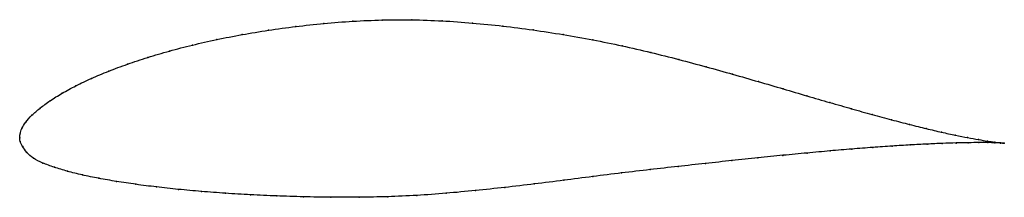
# Model space of a CAD drawing. Units: metres. Extents: x 0 to 1, y -0.06 to 0.12.
import ezdxf

# ---------------------------------------------------------------- set-up
doc = ezdxf.new("R2010")
doc.units = ezdxf.units.M

msp = doc.modelspace()

# ---------------------------------------------------------------- linework, layer by layer
at = {"color": 1}
msp.add_open_spline([(1.0012, -0.0056), (0.9992, -0.0054), (0.9943, -0.0049), (0.9843, -0.0035), (0.9751, -0.002), (0.9642, 0), (0.9517, 0.0025), (0.9376, 0.0055), (0.9221, 0.0092), (0.905, 0.0134), (0.8867, 0.0182), (0.867, 0.0235), (0.846, 0.0294), (0.8239, 0.0358), (0.8007, 0.0425), (0.7765, 0.0497), (0.7512, 0.0571), (0.7251, 0.0646), (0.698, 0.0722), (0.6702, 0.0797), (0.6417, 0.0869), (0.6126, 0.0937), (0.5828, 0.0997), (0.5526, 0.1051), (0.522, 0.1098), (0.4913, 0.1138), (0.4604, 0.1169), (0.4296, 0.1191), (0.3989, 0.1202), (0.3685, 0.12), (0.3386, 0.1187), (0.3093, 0.1164), (0.2806, 0.1133), (0.2528, 0.1095), (0.226, 0.105), (0.2002, 0.1), (0.1755, 0.0944), (0.1521, 0.0883), (0.13, 0.0818), (0.1094, 0.0749), (0.0903, 0.0678), (0.0727, 0.0604), (0.0569, 0.0529), (0.0429, 0.0453), (0.0307, 0.0376), (0.0204, 0.0301), (0.012, 0.0228), (0.0058, 0.0159), (0.0019, 0.0092), (0.0002, 0.004), (0, -0.0013), (0, 0.0013), (0, -0.0039), (0.0028, -0.0086), (0.0066, -0.015), (0.0136, -0.021), (0.0232, -0.0259), (0.0349, -0.0301), (0.0483, -0.0342), (0.0634, -0.038), (0.0801, -0.0414), (0.0983, -0.0446), (0.1179, -0.0475), (0.1389, -0.0502), (0.1612, -0.0526), (0.1846, -0.0548), (0.2091, -0.0566), (0.2347, -0.0582), (0.2611, -0.0594), (0.2884, -0.0602), (0.3164, -0.0607), (0.345, -0.0607), (0.3742, -0.0602), (0.4037, -0.0589), (0.4335, -0.0567), (0.4634, -0.0539), (0.4934, -0.0507), (0.5234, -0.0471), (0.5532, -0.0434), (0.5828, -0.0396), (0.6121, -0.0358), (0.6411, -0.0325), (0.6695, -0.0293), (0.6973, -0.0262), (0.7245, -0.0233), (0.7508, -0.0205), (0.7763, -0.0179), (0.8008, -0.0156), (0.8242, -0.0134), (0.8465, -0.0115), (0.8676, -0.0099), (0.8874, -0.0085), (0.9058, -0.0074), (0.9229, -0.0065), (0.9384, -0.0058), (0.9524, -0.0053), (0.9648, -0.0051), (0.9755, -0.005), (0.9846, -0.005), (0.9944, -0.0052), (0.9992, -0.0054), (1.0012, -0.0056)], degree=3, knots=[0, 0, 0, 0, 0.019802, 0.029703, 0.039604, 0.049505, 0.059406, 0.069307, 0.079208, 0.089109, 0.09901, 0.108911, 0.118812, 0.128713, 0.138614, 0.148515, 0.158416, 0.168317, 0.178218, 0.188119, 0.19802, 0.207921, 0.217822, 0.227723, 0.237624, 0.247525, 0.257426, 0.267327, 0.277228, 0.287129, 0.29703, 0.306931, 0.316832, 0.326733, 0.336634, 0.346535, 0.356436, 0.366337, 0.376238, 0.386139, 0.39604, 0.405941, 0.415842, 0.425743, 0.435644, 0.445545, 0.455446, 0.465347, 0.475248, 0.485149, 0.49505, 0.50495, 0.514851, 0.524752, 0.534653, 0.544554, 0.554455, 0.564356, 0.574257, 0.584158, 0.594059, 0.60396, 0.613861, 0.623762, 0.633663, 0.643564, 0.653465, 0.663366, 0.673267, 0.683168, 0.693069, 0.70297, 0.712871, 0.722772, 0.732673, 0.742574, 0.752475, 0.762376, 0.772277, 0.782178, 0.792079, 0.80198, 0.811881, 0.821782, 0.831683, 0.841584, 0.851485, 0.861386, 0.871287, 0.881188, 0.891089, 0.90099, 0.910891, 0.920792, 0.930693, 0.940594, 0.950495, 0.960396, 0.970297, 0.980198, 1, 1, 1, 1], dxfattribs=at)
for p in [(0.2808, 0.1132), (0.3094, 0.1162), (0.3387, 0.1185), (0.3686, 0.1198), (0.3989, 0.12), (0.4296, 0.1189), (0.4604, 0.1167), (0.4912, 0.1136), (0.2261, 0.1049), (0.253, 0.1094), (0.522, 0.1097), (0.5525, 0.105), (0.1757, 0.0943), (0.2003, 0.0999), (0.5827, 0.0996), (0.6125, 0.0936), (0.1302, 0.0817), (0.1523, 0.0882), (0.6416, 0.0868), (0.1096, 0.0749), (0.6701, 0.0796), (0.6979, 0.0722), (0.073, 0.0604), (0.0905, 0.0677), (0.7249, 0.0646), (0.0572, 0.0529), (0.7511, 0.0571), (0.0432, 0.0453), (0.7763, 0.0497), (0.8005, 0.0426), (0.0207, 0.0301), (0.031, 0.0376), (0.8238, 0.0358), (0.0123, 0.0229), (0.8459, 0.0295), (0.8668, 0.0236), (0.0062, 0.0159), (0.8865, 0.0183), (0.9048, 0.0135), (0, 0), (0, 0), (0.0004, 0.004), (0.0022, 0.0095), (0.9218, 0.0093), (0.9374, 0.0056), (0.9514, 0.0026), (0.9639, 0.0001), (0.0005, -0.0038), (0.003, -0.0089), (0.8674, -0.0099), (0.8872, -0.0086), (0.9056, -0.0074), (0.9226, -0.0065), (0.9381, -0.0058), (0.9521, -0.0054), (0.9645, -0.0051), (0.9748, -0.0019), (0.9753, -0.005), (0.984, -0.0034), (0.9843, -0.005), (0.9915, -0.0045), (0.9917, -0.0052), (0.9972, -0.0052), (0.9973, -0.0054), (1.0012, -0.0056), (1.0012, -0.0056), (0.0072, -0.0149), (0.7761, -0.018), (0.8006, -0.0156), (0.824, -0.0135), (0.8463, -0.0116), (0.0141, -0.0208), (0.0236, -0.0258), (0.6694, -0.0293), (0.6972, -0.0262), (0.7243, -0.0233), (0.7507, -0.0205), (0.0352, -0.0301), (0.0486, -0.0341), (0.0637, -0.0379), (0.5828, -0.0396), (0.6121, -0.0359), (0.641, -0.0325), (0.0803, -0.0413), (0.0985, -0.0445), (0.1181, -0.0474), (0.5233, -0.0471), (0.5532, -0.0434), (0.1391, -0.0501), (0.1613, -0.0526), (0.1848, -0.0547), (0.2093, -0.0566), (0.2348, -0.0581), (0.2613, -0.0593), (0.3742, -0.0601), (0.4037, -0.0587), (0.4335, -0.0566), (0.4634, -0.0538), (0.4934, -0.0506), (0.2885, -0.0602), (0.3165, -0.0606), (0.3451, -0.0606)]:
    msp.add_point(p)

doc.saveas('drawing.dxf')
